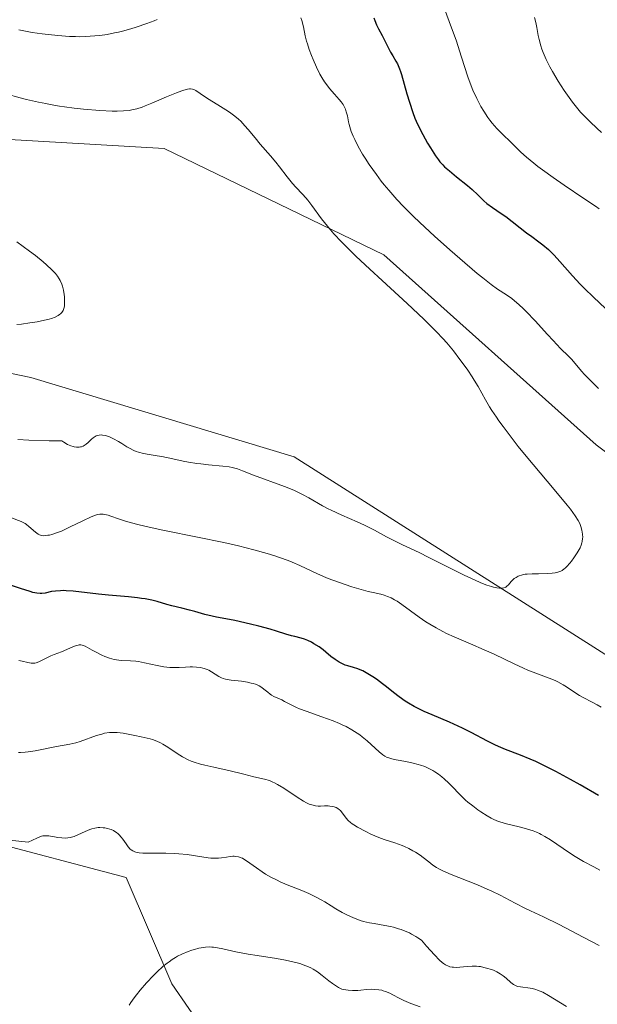
# Model space of a CAD drawing. Units: metres. Extents: x 632637 to 636123, y 4660283 to 4662645.
# Drawn here: x 634951 to 635045, y 4660521 to 4660683 of the extents above; entities that cross this region are included whole.
import ezdxf

# ---------------------------------------------------------------- set-up
doc = ezdxf.new("R2010")
doc.units = ezdxf.units.M
doc.header["$MEASUREMENT"] = 0
for name, color, linetype, lineweight in [('Cultivos herbáceos CxS', 92, 'Continuous', 0), ('Curva de nivel maestra', 30, 'Continuous', 30), ('Curva de nivel normal', 30, 'Continuous', 0), ('Matorral CxS', 135, 'Continuous', 0), ('Suelo desnudo CxS', 253, 'Continuous', 0)]:
    doc.layers.add(name, color=color, linetype=linetype, lineweight=lineweight)

msp = doc.modelspace()

# ---------------------------------------------------------------- linework, layer by layer
at = {"layer": 'Cultivos herbáceos CxS', "color": 92, "linetype": 'Continuous', "lineweight": 0}
for points in [[(634931.8747, 4660663.9647, 486.2459), (634974.2231, 4660661.4715, 488.6669), (635010.3441, 4660644.0243, 491.8926), (635045.2203, 4660612.8685, 492.3211), (635085.0777, 4660582.9591, 493.7771)], [(635085.0777, 4660582.9591, 493.7771), (635045.2203, 4660612.8685, 492.3211), (635010.3441, 4660644.0243, 491.8926), (634974.2231, 4660661.4715, 488.6669), (634931.8747, 4660663.9647, 486.2459)], [(635057.5571, 4660571.5397, 491.935), (634995.5847, 4660610.8577, 487.6242), (634952.3397, 4660623.8943, 485.7156), (634901.3485, 4660634.4319, 483.6306)], [(634901.3485, 4660634.4319, 483.6306), (634952.3397, 4660623.8943, 485.7156), (634995.5847, 4660610.8577, 487.6242), (635057.5571, 4660571.5397, 491.935)]]:
    msp.add_polyline3d(points, dxfattribs=at)
at = {"layer": 'Curva de nivel maestra', "color": 30, "linetype": 'Continuous', "lineweight": 30, "elevation": 500, "flags": 128}
for points in [[(635008.7, 4660682.9201), (635008.84, 4660682.5101), (635009.13, 4660681.7701), (635009.44, 4660681.1401), (635010.06, 4660680.0101), (635010.5, 4660679.1401), (635011.09, 4660677.9301), (635011.42, 4660677.3201), (635011.79, 4660676.7101), (635012.3, 4660675.8401), (635012.56, 4660675.3601), (635012.91, 4660674.5601), (635013.07, 4660674.1201), (635013.22, 4660673.6501), (635014.1, 4660670.4401), (635014.52, 4660669.0701), (635015.08, 4660667.4101), (635015.42, 4660666.4701), (635015.87, 4660665.5001), (635016.73, 4660663.8001), (635017.52, 4660662.3801), (635017.99, 4660661.5801), (635018.82, 4660660.3101), (635019.31, 4660659.6101), (635019.54, 4660659.3201), (635019.99, 4660658.8101), (635020.31, 4660658.4901), (635021.09, 4660657.8001), (635022.28, 4660656.8401), (635024.04, 4660655.4101), (635024.82, 4660654.7401), (635025.75, 4660653.8801), (635026.73, 4660652.9201), (635027.25, 4660652.4801), (635028.18, 4660651.8001), (635029.6, 4660650.8401), (635030.34, 4660650.3101), (635033.76, 4660647.6401), (635034.61, 4660647.0201), (635035.81, 4660646.1501), (635036.42, 4660645.6701), (635037.35, 4660644.8901), (635037.82, 4660644.4501), (635038.28, 4660643.9901), (635039.23, 4660642.9601), (635041.34, 4660640.5701), (635042.59, 4660639.2301), (635043.29, 4660638.5301), (635044.76, 4660637.1001), (635047.7, 4660634.2801)], [(635045.61, 4660555.2701), (635042.58, 4660557.0201), (635040.96, 4660557.9201), (635038.55, 4660559.2201), (635036.29, 4660560.3701), (635035.28, 4660560.8501), (635034.36, 4660561.2701), (635032.79, 4660561.9201), (635030.3, 4660562.8501), (635029.16, 4660563.3201), (635028.57, 4660563.5901), (635027.34, 4660564.2101), (635024.69, 4660565.6201), (635023.27, 4660566.3301), (635022.55, 4660566.6701), (635021.09, 4660567.3201), (635018.25, 4660568.5101), (635016.97, 4660569.0801), (635016.38, 4660569.3601), (635015.31, 4660569.9101), (635014.37, 4660570.4501), (635013.81, 4660570.8001), (635012.83, 4660571.4701), (635011.9, 4660572.1901), (635010.74, 4660573.1401), (635010.09, 4660573.6501), (635009.09, 4660574.3901), (635008.54, 4660574.7601), (635007.7, 4660575.2801), (635006.86, 4660575.7301), (635006.46, 4660575.9201), (635006.07, 4660576.0701), (635005.32, 4660576.3101), (635004.4, 4660576.5701), (635003.95, 4660576.7101), (635003.51, 4660576.8801), (635003.29, 4660576.9901), (635002.96, 4660577.1701), (635002.3, 4660577.6101), (635001.64, 4660578.1201), (635000.77, 4660578.8401), (635000.34, 4660579.1901), (634999.69, 4660579.6701), (634998.84, 4660580.2101), (634998.43, 4660580.4401), (634997.84, 4660580.7401), (634997.55, 4660580.8601), (634997.28, 4660580.9601), (634996.74, 4660581.1201), (634995.68, 4660581.3701), (634995.14, 4660581.5101), (634994.24, 4660581.7901), (634992.69, 4660582.2901), (634991.66, 4660582.5901), (634989.77, 4660583.0901), (634988.4, 4660583.4201), (634985.83, 4660584.0001), (634984.37, 4660584.2801), (634982.83, 4660584.5701), (634982.11, 4660584.7301), (634980.93, 4660585.0301), (634979.25, 4660585.5101), (634978.4, 4660585.7401), (634977.12, 4660586.0501), (634975.48, 4660586.4401), (634974.69, 4660586.6501), (634973.1, 4660587.1101), (634972.19, 4660587.3401), (634971.13, 4660587.5501), (634970.52, 4660587.6501), (634969.85, 4660587.7401), (634968.37, 4660587.9101), (634965.1, 4660588.2001), (634963.47, 4660588.3501), (634959.26, 4660588.8201), (634958.14, 4660588.9001), (634957.64, 4660588.9201), (634957.18, 4660588.9101), (634956.38, 4660588.8601), (634955.71, 4660588.7601), (634954.68, 4660588.5301), (634954.13, 4660588.4401), (634953.84, 4660588.4301), (634953.32, 4660588.4901), (634952.65, 4660588.6401), (634952.23, 4660588.7601), (634950.62, 4660589.2801), (634947.99, 4660590.1501)]]:
    msp.add_lwpolyline(points, dxfattribs=at)
at = {"layer": 'Curva de nivel normal', "color": 30, "linetype": 'Continuous', "lineweight": 0, "flags": 128}
for points, elevation in [([(635019.89, 4660685.4301), (635021.44, 4660681.3001), (635022.18, 4660679.2601), (635023.09, 4660676.4801), (635024.14, 4660673.2301), (635024.68, 4660671.7501), (635024.96, 4660671.0401), (635025.59, 4660669.6701), (635026.26, 4660668.3901), (635026.74, 4660667.6001), (635027.39, 4660666.6001), (635027.73, 4660666.1401), (635028.12, 4660665.6501), (635028.91, 4660664.7501), (635029.7, 4660663.9301), (635031.27, 4660662.4201), (635032.84, 4660660.9001), (635033.78, 4660660.0501), (635034.95, 4660659.0801), (635035.64, 4660658.5401), (635036.41, 4660657.9601), (635038.12, 4660656.7201), (635039.93, 4660655.4601), (635043.16, 4660653.3001), (635045.1, 4660652.0301), (635045.7, 4660651.6001)], 505), ([(634950.37, 4660680.9901), (634952.54, 4660680.5301), (634954.18, 4660680.3201), (634956.79, 4660680.0301), (634958.69, 4660679.8801), (634959.69, 4660679.8501), (634960.27, 4660679.8401), (634961.32, 4660679.8701), (634962.87, 4660679.9701), (634963.65, 4660680.0601), (634964.85, 4660680.2201), (634966.1, 4660680.4501), (634966.74, 4660680.5901), (634967.41, 4660680.7501), (634968.76, 4660681.1101), (634969.66, 4660681.3901), (634971.4, 4660681.9801), (634972.58, 4660682.4401), (634973.11, 4660682.6701)], 495), ([(634996.71, 4660682.9201), (634996.86, 4660682.4701), (634997.11, 4660681.4601), (634997.42, 4660679.9601), (634997.63, 4660679.1201), (634997.76, 4660678.6701), (634998.08, 4660677.7301), (634998.44, 4660676.7501), (634998.7, 4660676.1001), (634999.26, 4660674.8401), (634999.83, 4660673.6901), (635000.13, 4660673.1601), (635000.6, 4660672.4101), (635001.11, 4660671.7001), (635001.38, 4660671.3601), (635002.24, 4660670.3901), (635002.99, 4660669.5501), (635003.33, 4660669.1301), (635003.62, 4660668.7101), (635003.75, 4660668.5001), (635003.91, 4660668.1801), (635004, 4660667.9601), (635004.15, 4660667.5201), (635004.33, 4660666.8401), (635004.52, 4660665.8901), (635004.64, 4660665.4101), (635004.85, 4660664.6601), (635004.98, 4660664.2801), (635005.29, 4660663.4901), (635005.54, 4660662.9401), (635006.12, 4660661.8001), (635006.83, 4660660.5601), (635007.23, 4660659.9001), (635007.91, 4660658.8701), (635009.1, 4660657.2001), (635009.91, 4660656.1201), (635010.36, 4660655.5401), (635011.12, 4660654.6301), (635012.47, 4660653.1101), (635013.54, 4660651.9701), (635015.13, 4660650.3801), (635016.22, 4660649.3401), (635018.63, 4660647.1101), (635021.16, 4660644.8501), (635022.8, 4660643.4201), (635025.68, 4660640.9701), (635026.56, 4660640.2601), (635027.95, 4660639.1701), (635028.99, 4660638.4201), (635030.46, 4660637.4601), (635031.33, 4660636.8501), (635031.78, 4660636.5101), (635032.5, 4660635.9101), (635033.29, 4660635.1701), (635033.72, 4660634.7401), (635035.17, 4660633.2201), (635037.2, 4660630.9801), (635038.14, 4660629.9501), (635039.36, 4660628.6801), (635040.65, 4660627.3901), (635041.18, 4660626.8401), (635042.79, 4660624.9501), (635043.31, 4660624.3801), (635044.23, 4660623.4601), (635045.61, 4660622.1201)], 495), ([(635046.07, 4660664.1301), (635045.31, 4660664.8001), (635044.2, 4660665.8401), (635043.15, 4660666.9101), (635042.65, 4660667.4601), (635042.18, 4660668.0101), (635041.29, 4660669.1101), (635040.47, 4660670.2401), (635039.95, 4660671.0001), (635038.96, 4660672.5401), (635038.03, 4660674.1101), (635037.59, 4660674.9001), (635037, 4660676.0801), (635036.5, 4660677.2201), (635036.29, 4660677.7801), (635036.11, 4660678.3301), (635035.83, 4660679.3801), (635035.69, 4660680.0501), (635035.45, 4660681.3201), (635035.28, 4660682.1901), (635035.08, 4660683.0101)], 510), ([(634950.2, 4660613.7201), (634951.98, 4660613.6301), (634955.35, 4660613.5301), (634957.45, 4660613.5001), (634957.78, 4660613.2801), (634958.38, 4660612.9301), (634958.93, 4660612.6801), (634959.26, 4660612.5701), (634959.47, 4660612.5201), (634959.85, 4660612.4601), (634960.25, 4660612.4601), (634960.48, 4660612.5001), (634960.63, 4660612.5401), (634960.91, 4660612.6401), (634961.1, 4660612.7401), (634961.45, 4660612.9801), (634961.75, 4660613.2501), (634962.11, 4660613.6101), (634962.28, 4660613.7701), (634962.56, 4660614.0001), (634962.73, 4660614.1301), (634963.08, 4660614.3101), (634963.25, 4660614.3701), (634963.57, 4660614.4501), (634963.89, 4660614.4701), (634964.1, 4660614.4501), (634964.52, 4660614.3801), (634965.14, 4660614.2001), (634965.45, 4660614.0801), (634965.94, 4660613.8601), (634966.72, 4660613.4201), (634967.29, 4660613.0601), (634968.1, 4660612.5301), (634968.55, 4660612.2801), (634969.25, 4660611.9301), (634969.63, 4660611.7801), (634970.02, 4660611.6501), (634970.85, 4660611.4401), (634971.75, 4660611.2701), (634973.1, 4660611.0401), (634973.84, 4660610.9101), (634975.65, 4660610.5401), (634977.38, 4660610.1801), (634978.26, 4660610.0101), (634979.59, 4660609.7901), (634980.25, 4660609.7101), (634981.53, 4660609.5801), (634983.89, 4660609.3701), (634984.92, 4660609.2201), (634985.39, 4660609.1201), (634986.27, 4660608.8901), (634987.11, 4660608.5901), (634988.92, 4660607.8801), (634994.03, 4660606.0001), (634995.52, 4660605.3901), (634996.41, 4660604.9901), (634996.95, 4660604.7201), (634997.98, 4660604.1701), (635000.25, 4660602.8501), (635001.16, 4660602.3601), (635001.67, 4660602.1101), (635003.41, 4660601.3201), (635005.95, 4660600.2001), (635007.16, 4660599.6501), (635008.78, 4660598.8301), (635010.75, 4660597.7701), (635011.76, 4660597.2401), (635013.41, 4660596.4301), (635016.1, 4660595.1601), (635017.74, 4660594.3601), (635023.53, 4660591.4801), (635025.32, 4660590.6301), (635026.12, 4660590.2801), (635026.82, 4660589.9901), (635027.25, 4660589.8301), (635027.99, 4660589.5801), (635028.31, 4660589.4901), (635028.88, 4660589.3601), (635029.34, 4660589.3101), (635029.6, 4660589.3101), (635029.75, 4660589.3201), (635030.03, 4660589.3801), (635030.23, 4660589.4401), (635030.34, 4660589.5001), (635030.55, 4660589.6301), (635030.81, 4660589.8701), (635031.25, 4660590.4001), (635031.58, 4660590.7401), (635031.75, 4660590.8901), (635032.04, 4660591.1001), (635032.37, 4660591.2801), (635032.54, 4660591.3501), (635032.91, 4660591.4801), (635033.11, 4660591.5301), (635033.55, 4660591.6001), (635033.89, 4660591.6401), (635034.68, 4660591.6801), (635035.74, 4660591.6901), (635037.26, 4660591.7201), (635037.95, 4660591.7601), (635038.49, 4660591.8301), (635038.73, 4660591.8801), (635039.09, 4660591.9901), (635039.42, 4660592.1401), (635039.59, 4660592.2401), (635039.93, 4660592.4801), (635040.11, 4660592.6301), (635040.38, 4660592.8801), (635040.89, 4660593.4401), (635041.16, 4660593.7601), (635041.55, 4660594.2801), (635042.1, 4660595.1101), (635042.41, 4660595.6701), (635042.55, 4660595.9501), (635042.72, 4660596.3601), (635042.84, 4660596.7501), (635042.9, 4660597.0001), (635042.97, 4660597.4701), (635042.99, 4660597.7001), (635042.98, 4660598.1401), (635042.92, 4660598.5501), (635042.87, 4660598.8101), (635042.74, 4660599.3001), (635042.58, 4660599.7801), (635042.47, 4660600.0301), (635042.26, 4660600.4501), (635041.76, 4660601.2201), (635040.98, 4660602.2801), (635040.45, 4660602.9501), (635038.32, 4660605.5301), (635034.85, 4660609.6401), (635033.17, 4660611.6601), (635032.41, 4660612.5901), (635031.06, 4660614.3101), (635029.9, 4660615.8401), (635029.23, 4660616.7801), (635028.82, 4660617.3801), (635028.08, 4660618.5001), (635027.7, 4660619.1001), (635027.02, 4660620.2501), (635025.79, 4660622.4101), (635025.16, 4660623.4701), (635024.82, 4660624.0101), (635024.11, 4660625.0901), (635023.35, 4660626.1701), (635022.83, 4660626.8801), (635021.76, 4660628.2601), (635020.65, 4660629.6001), (635020.03, 4660630.2901), (635018.97, 4660631.4201), (635017.67, 4660632.7301), (635016.9, 4660633.4601), (635014.15, 4660636.0401), (635010.02, 4660639.8301), (635008.04, 4660641.6601), (635005.73, 4660643.8201), (635004.71, 4660644.8101), (635003.34, 4660646.1901), (635002.13, 4660647.4901), (635001.58, 4660648.1301), (635001.05, 4660648.7501), (635000.1, 4660649.9701), (634998.49, 4660652.1201), (634997.82, 4660653.0001), (634997.52, 4660653.3701), (634996.95, 4660654.0101), (634995.89, 4660655.1201), (634995.34, 4660655.7301), (634994.45, 4660656.8301), (634993.2, 4660658.4701), (634992.58, 4660659.2601), (634991.7, 4660660.3101), (634990, 4660662.2201), (634989.16, 4660663.2401), (634988.04, 4660664.6101), (634987.5, 4660665.2301), (634986.81, 4660665.9601), (634986.45, 4660666.3001), (634985.87, 4660666.7901), (634985.19, 4660667.2901), (634984.81, 4660667.5501), (634983.48, 4660668.3901), (634981.64, 4660669.5101), (634980.86, 4660670.0001), (634979.42, 4660671.0001), (634979.09, 4660671.1701), (634978.91, 4660671.2301), (634978.58, 4660671.2701), (634978.39, 4660671.2701), (634978.06, 4660671.2301), (634977.47, 4660671.0801), (634977.12, 4660670.9701), (634976.26, 4660670.6401), (634974.64, 4660669.9601), (634972.21, 4660668.9201), (634971.1, 4660668.4701), (634970.6, 4660668.2901), (634969.72, 4660668.0201), (634968.95, 4660667.8301), (634968.48, 4660667.7501), (634967.57, 4660667.6501), (634966.49, 4660667.6101), (634965.67, 4660667.6201), (634963.65, 4660667.7201), (634960.97, 4660667.9401), (634959.44, 4660668.1101), (634957.84, 4660668.3201), (634957.02, 4660668.4401), (634955.53, 4660668.7001), (634954.77, 4660668.8501), (634953.57, 4660669.1001), (634951.62, 4660669.5501), (634950.56, 4660669.8101), (634948.21, 4660670.4401)], 490), ([(634950.04, 4660632.6001), (634950.78, 4660632.6801), (634952.15, 4660632.8601), (634953.38, 4660633.0601), (634954.11, 4660633.2001), (634955.35, 4660633.4901), (634955.72, 4660633.6101), (634956.35, 4660633.8301), (634956.82, 4660634.0701), (634957.06, 4660634.2401), (634957.2, 4660634.3501), (634957.43, 4660634.5901), (634957.62, 4660634.8901), (634957.7, 4660635.0501), (634957.81, 4660635.4101), (634957.85, 4660635.6901), (634957.89, 4660636.3301), (634957.86, 4660637.1201), (634957.81, 4660637.5501), (634957.7, 4660638.2301), (634957.52, 4660638.9001), (634957.41, 4660639.2301), (634957.16, 4660639.8001), (634957, 4660640.0801), (634956.72, 4660640.5101), (634956.36, 4660640.9601), (634956.15, 4660641.1901), (634955.79, 4660641.5601), (634954.9, 4660642.4001), (634954.35, 4660642.8701), (634953.08, 4660643.9001), (634952.13, 4660644.6301), (634950.06, 4660646.1701)], 485), ([(635046.05, 4660569.7801), (635045.39, 4660570.1801), (635044.44, 4660570.6901), (635043.17, 4660571.3401), (635042.49, 4660571.7301), (635041.39, 4660572.4401), (635040.33, 4660573.1301), (635039.77, 4660573.4701), (635038.9, 4660573.9401), (635038.44, 4660574.1501), (635037.48, 4660574.5401), (635035.27, 4660575.3501), (635033.96, 4660575.8801), (635033.25, 4660576.2001), (635031.71, 4660576.9101), (635028.44, 4660578.4701), (635026.82, 4660579.2201), (635024.56, 4660580.2001), (635021.85, 4660581.3401), (635020.62, 4660581.9101), (635020.03, 4660582.2001), (635018.91, 4660582.8001), (635017.88, 4660583.4101), (635017.24, 4660583.8101), (635016.11, 4660584.5801), (635013.28, 4660586.6601), (635012.49, 4660587.1701), (635012.09, 4660587.4001), (635011.5, 4660587.7201), (635010.93, 4660587.9801), (635010.65, 4660588.0901), (635010.38, 4660588.1801), (635009.84, 4660588.3201), (635008.59, 4660588.5901), (635007.76, 4660588.7801), (635006.22, 4660589.2101), (635005.08, 4660589.5701), (635002.88, 4660590.2901), (635001.16, 4660590.9201), (635000.41, 4660591.2301), (634999.3, 4660591.7301), (634997.56, 4660592.5701), (634996.51, 4660593.0601), (634995.27, 4660593.5801), (634994.58, 4660593.8601), (634993.2, 4660594.3601), (634992.43, 4660594.6201), (634991.16, 4660595.0201), (634988.99, 4660595.6401), (634986.45, 4660596.2801), (634985.03, 4660596.6001), (634983.5, 4660596.9401), (634980.25, 4660597.6101), (634973.77, 4660598.9101), (634971.04, 4660599.5001), (634969.9, 4660599.7701), (634968.07, 4660600.2701), (634966.73, 4660600.6901), (634965.48, 4660601.1301), (634965.01, 4660601.2801), (634964.47, 4660601.4201), (634964.21, 4660601.4501), (634963.84, 4660601.4701), (634963.66, 4660601.4501), (634963.27, 4660601.3901), (634962.96, 4660601.3001), (634962.24, 4660601.0301), (634960.88, 4660600.3901), (634958.81, 4660599.3701), (634957.82, 4660598.9001), (634957.36, 4660598.7001), (634956.53, 4660598.3801), (634955.81, 4660598.1501), (634955.39, 4660598.0501), (634955.13, 4660598.0001), (634954.68, 4660597.9501), (634954.45, 4660597.9401), (634954.07, 4660597.9801), (634953.74, 4660598.0901), (634953.53, 4660598.2001), (634953.12, 4660598.5001), (634952.03, 4660599.4601), (634951.62, 4660599.7801), (634951.41, 4660599.9201), (634951.19, 4660600.0401), (634950.73, 4660600.2601), (634949.15, 4660600.8601)], 495), ([(635045.83, 4660543.0601), (635044.81, 4660543.5701), (635043.1, 4660544.4901), (635041.75, 4660545.2801), (635041, 4660545.7501), (635039.78, 4660546.5701), (635037.68, 4660548.0201), (635036.79, 4660548.5801), (635036.18, 4660548.9101), (635035.87, 4660549.0601), (635035.38, 4660549.2801), (635034.85, 4660549.4701), (635033.73, 4660549.8301), (635032.57, 4660550.1501), (635030.45, 4660550.6701), (635029.37, 4660550.9901), (635028.91, 4660551.1501), (635028.26, 4660551.4201), (635027.95, 4660551.5801), (635027.28, 4660551.9601), (635026.27, 4660552.6001), (635025.74, 4660552.9701), (635024.92, 4660553.5801), (635024.13, 4660554.2101), (635023.75, 4660554.5401), (635023.4, 4660554.8701), (635022.73, 4660555.5201), (635021.55, 4660556.7701), (635020.99, 4660557.3401), (635020.24, 4660558.0401), (635019.87, 4660558.3601), (635019.28, 4660558.8001), (635018.68, 4660559.2001), (635018.37, 4660559.3901), (635017.5, 4660559.8301), (635017.04, 4660560.0301), (635016.32, 4660560.2901), (635015.95, 4660560.4101), (635015.16, 4660560.6301), (635013.91, 4660560.8901), (635012.32, 4660561.1701), (635011.65, 4660561.3101), (635011.12, 4660561.4601), (635010.88, 4660561.5501), (635010.46, 4660561.7701), (635010.18, 4660561.9501), (635009.56, 4660562.4701), (635007.57, 4660564.2801), (635006.77, 4660564.9301), (635006.36, 4660565.2501), (635005.95, 4660565.5501), (635005.08, 4660566.1001), (635004.15, 4660566.6001), (635003.49, 4660566.9201), (635003.02, 4660567.1301), (635002.02, 4660567.5401), (635000.12, 4660568.2301), (634997.58, 4660569.1301), (634996.48, 4660569.5401), (634996, 4660569.7401), (634995.2, 4660570.1101), (634994.02, 4660570.7301), (634993.54, 4660570.9801), (634992.27, 4660571.5401), (634991.86, 4660571.7701), (634991.66, 4660571.9101), (634991.25, 4660572.2501), (634990.63, 4660572.7701), (634990.27, 4660573.0301), (634989.86, 4660573.2801), (634989.63, 4660573.3901), (634989.25, 4660573.5501), (634988.84, 4660573.6801), (634988.54, 4660573.7601), (634987.92, 4660573.8901), (634986.95, 4660574.0401), (634985.22, 4660574.2401), (634984.33, 4660574.3901), (634983.91, 4660574.5101), (634983.67, 4660574.6101), (634983.22, 4660574.8501), (634982.03, 4660575.6001), (634981.56, 4660575.8401), (634981.3, 4660575.9501), (634980.83, 4660576.1201), (634980.57, 4660576.1901), (634980.18, 4660576.2801), (634979.55, 4660576.3701), (634978.87, 4660576.4101), (634978.52, 4660576.4101), (634977.76, 4660576.3701), (634976.68, 4660576.3001), (634976.09, 4660576.2801), (634975.16, 4660576.3001), (634974.67, 4660576.3501), (634974.17, 4660576.4201), (634973.11, 4660576.6201), (634971, 4660577.0901), (634970.03, 4660577.2701), (634969.57, 4660577.3301), (634968.73, 4660577.3901), (634967.18, 4660577.4501), (634966.43, 4660577.5401), (634966.04, 4660577.6101), (634965.26, 4660577.8301), (634964.49, 4660578.1101), (634963.98, 4660578.3301), (634963.04, 4660578.8001), (634962.4, 4660579.1701), (634961.63, 4660579.6101), (634961.28, 4660579.7801), (634960.94, 4660579.9201), (634960.78, 4660579.9601), (634960.53, 4660580.0001), (634960.29, 4660580.0001), (634960.13, 4660579.9901), (634959.81, 4660579.9201), (634959.32, 4660579.7301), (634958.27, 4660579.2401), (634957.39, 4660578.8801), (634956.18, 4660578.4301), (634955.61, 4660578.2001), (634954.84, 4660577.8501), (634953.99, 4660577.4001), (634953.63, 4660577.2301), (634953.21, 4660577.0701), (634952.99, 4660577.0301), (634952.61, 4660577.0101), (634952.39, 4660577.0301), (634951.85, 4660577.1101), (634950.91, 4660577.3201), (634950.37, 4660577.4601)], 505), ([(634950.31, 4660562.3401), (634950.63, 4660562.3301), (634951.42, 4660562.3901), (634951.9, 4660562.4601), (634953.03, 4660562.6501), (634956.56, 4660563.3301), (634958.76, 4660563.7101), (634959.7, 4660563.9401), (634960.43, 4660564.1701), (634963.11, 4660565.1201), (634963.98, 4660565.3801), (634964.46, 4660565.5001), (634965.24, 4660565.6201), (634965.73, 4660565.6601), (634966, 4660565.6601), (634966.49, 4660565.6301), (634967.49, 4660565.5001), (634969.41, 4660565.1701), (634970.47, 4660564.9501), (634971.92, 4660564.5901), (634972.33, 4660564.4701), (634973.03, 4660564.2201), (634973.64, 4660563.9401), (634974.02, 4660563.7301), (634974.84, 4660563.2101), (634976.37, 4660562.1801), (634977.25, 4660561.6401), (634978.19, 4660561.1401), (634978.68, 4660560.9301), (634979.18, 4660560.7401), (634980.21, 4660560.4301), (634980.93, 4660560.2601), (634982.42, 4660559.9501), (634983.6, 4660559.7001), (634984.84, 4660559.4101), (634987.31, 4660558.7901), (634988.96, 4660558.3801), (634990.72, 4660557.9901), (634991.53, 4660557.7401), (634992.09, 4660557.5101), (634992.38, 4660557.3701), (634992.85, 4660557.1201), (634993.87, 4660556.5001), (634996.07, 4660555.0101), (634997.13, 4660554.3601), (634997.61, 4660554.1001), (634998.06, 4660553.9001), (634998.34, 4660553.8001), (634998.85, 4660553.6501), (634999.08, 4660553.6101), (634999.52, 4660553.5601), (634999.91, 4660553.5501), (635000.6, 4660553.5801), (635001.19, 4660553.5901), (635001.46, 4660553.5701), (635001.83, 4660553.5101), (635002.17, 4660553.4301), (635002.33, 4660553.3701), (635002.48, 4660553.3001), (635002.76, 4660553.1401), (635003.02, 4660552.9501), (635003.18, 4660552.8101), (635003.49, 4660552.4701), (635003.71, 4660552.1901), (635004.15, 4660551.6001), (635004.48, 4660551.1901), (635004.84, 4660550.8501), (635005.14, 4660550.6201), (635005.38, 4660550.4601), (635006.02, 4660550.0901), (635007.39, 4660549.3701), (635008.21, 4660548.9701), (635009.52, 4660548.4101), (635010.4, 4660548.0901), (635012.12, 4660547.5101), (635013.32, 4660547.0801), (635013.7, 4660546.9301), (635014.42, 4660546.5901), (635015.09, 4660546.2401), (635015.51, 4660546.0001), (635016.28, 4660545.5001), (635016.8, 4660545.1201), (635017.74, 4660544.3901), (635018.39, 4660543.8801), (635018.99, 4660543.4801), (635019.34, 4660543.2701), (635020, 4660542.9401), (635021.38, 4660542.3301), (635022.66, 4660541.8201), (635025.71, 4660540.6101), (635027.29, 4660539.9401), (635028.04, 4660539.6001), (635029.43, 4660538.9301), (635031.88, 4660537.6301), (635033.6, 4660536.7401), (635034.4, 4660536.3701), (635036.53, 4660535.3801), (635039.14, 4660534.1001), (635043.09, 4660532.0701), (635045.71, 4660530.6801)], 510), ([(635040.32, 4660520.6901), (635037.38, 4660522.4901), (635036.44, 4660523.0001), (635035.99, 4660523.2001), (635035.55, 4660523.3701), (635035.27, 4660523.4601), (635034.73, 4660523.6001), (635033.99, 4660523.7401), (635033.14, 4660523.8301), (635032.78, 4660523.8801), (635032.34, 4660523.9701), (635032.15, 4660524.0201), (635031.82, 4660524.1701), (635031.61, 4660524.3001), (635031.18, 4660524.6301), (635030.4, 4660525.3201), (635029.95, 4660525.6901), (635029.45, 4660526.0401), (635029.18, 4660526.2001), (635028.91, 4660526.3501), (635028.34, 4660526.6101), (635027.78, 4660526.8101), (635027.42, 4660526.9201), (635026.75, 4660527.0901), (635026.18, 4660527.2101), (635025.92, 4660527.2501), (635025.53, 4660527.2801), (635024.85, 4660527.2801), (635024, 4660527.2201), (635022.78, 4660527.1201), (635022.22, 4660527.0901), (635021.75, 4660527.1001), (635021.54, 4660527.1201), (635021.16, 4660527.2001), (635020.92, 4660527.2801), (635020.44, 4660527.5001), (635020.1, 4660527.7301), (635019.88, 4660527.8901), (635019.49, 4660528.2501), (635018.63, 4660529.1301), (635017.34, 4660530.5601), (635016.49, 4660531.5401), (635015.93, 4660531.9301), (635015.57, 4660532.1601), (635014.86, 4660532.5601), (635014.52, 4660532.7401), (635013.85, 4660533.0401), (635013.19, 4660533.2901), (635012.75, 4660533.4301), (635011.9, 4660533.6701), (635011.42, 4660533.7901), (635010.47, 4660533.9801), (635008.71, 4660534.2701), (635007.95, 4660534.4101), (635006.98, 4660534.6301), (635006.42, 4660534.8001), (635006.06, 4660534.9301), (635005.33, 4660535.2201), (635004.13, 4660535.7801), (635003.47, 4660536.1201), (635002.42, 4660536.7201), (635001.68, 4660537.1801), (635000.61, 4660537.8401), (635000.02, 4660538.1801), (634999.07, 4660538.6901), (634998.55, 4660538.9501), (634998.01, 4660539.1901), (634996.85, 4660539.6801), (634994.45, 4660540.6301), (634993.31, 4660541.1201), (634992.78, 4660541.3801), (634991.78, 4660541.8901), (634990.88, 4660542.4101), (634990.34, 4660542.7501), (634989.39, 4660543.4001), (634987.77, 4660544.5901), (634987.32, 4660544.8701), (634987.11, 4660544.9901), (634986.9, 4660545.0901), (634986.47, 4660545.2301), (634986.03, 4660545.3101), (634985.72, 4660545.3201), (634985.51, 4660545.3201), (634985.06, 4660545.2801), (634984.5, 4660545.2001), (634983.65, 4660545.0701), (634983.17, 4660545.0201), (634982.36, 4660545.0001), (634981.92, 4660545.0201), (634981.44, 4660545.0601), (634980.41, 4660545.2101), (634978, 4660545.5901), (634976.65, 4660545.7401), (634975.94, 4660545.7801), (634974.49, 4660545.8201), (634971.79, 4660545.8101), (634970.71, 4660545.8401), (634970.14, 4660545.8901), (634969.9, 4660545.9201), (634969.58, 4660545.9901), (634969.39, 4660546.0501), (634969.07, 4660546.1901), (634968.8, 4660546.3701), (634968.64, 4660546.5101), (634968.34, 4660546.8701), (634967.98, 4660547.3601), (634967.45, 4660548.1101), (634967.15, 4660548.4801), (634966.83, 4660548.8301), (634966.67, 4660549.0001), (634966.4, 4660549.2201), (634966.12, 4660549.4101), (634965.92, 4660549.5301), (634965.52, 4660549.7101), (634965.31, 4660549.7901), (634964.9, 4660549.9001), (634964.48, 4660549.9801), (634964.21, 4660550.0101), (634963.68, 4660550.0301), (634963.39, 4660550.0201), (634962.86, 4660549.9501), (634962.34, 4660549.8301), (634962, 4660549.7101), (634961.28, 4660549.4101), (634960.08, 4660548.8501), (634959.43, 4660548.5901), (634958.99, 4660548.4501), (634958.77, 4660548.4001), (634958.43, 4660548.3401), (634958.1, 4660548.3101), (634957.43, 4660548.3301), (634956.77, 4660548.4201), (634955.94, 4660548.5701), (634955.56, 4660548.6301), (634955.29, 4660548.6601), (634954.79, 4660548.6801), (634954.33, 4660548.6501), (634954.06, 4660548.6001), (634953.32, 4660548.3101), (634951.9, 4660547.6401), (634948.82, 4660547.9901)], 515), ([(634968.5, 4660520.8601), (634968.78, 4660521.3101), (634969.33, 4660522.1101), (634969.68, 4660522.5701), (634970.28, 4660523.3201), (634971.35, 4660524.5601), (634972.47, 4660525.7501), (634973.08, 4660526.3601), (634974.04, 4660527.2301), (634974.71, 4660527.7701), (634975.05, 4660528.0201), (634975.57, 4660528.3801), (634976.09, 4660528.7001), (634976.44, 4660528.9001), (634977.14, 4660529.2501), (634978.16, 4660529.6701), (634978.8, 4660529.9001), (634979.21, 4660530.0201), (634979.95, 4660530.2201), (634980.68, 4660530.3701), (634981, 4660530.4201), (634981.63, 4660530.4501), (634982.06, 4660530.4301), (634982.35, 4660530.4001), (634983, 4660530.3001), (634983.86, 4660530.1301), (634986.01, 4660529.6501), (634988.01, 4660529.2601), (634989.52, 4660529.0101), (634992.67, 4660528.5201), (634994.16, 4660528.2601), (634994.86, 4660528.1201), (634996.11, 4660527.8101), (634996.67, 4660527.6501), (634997.36, 4660527.4001), (634997.69, 4660527.2701), (634998.31, 4660526.9901), (634998.69, 4660526.7901), (634999.42, 4660526.3401), (635000.21, 4660525.7601), (635001.28, 4660524.9001), (635001.87, 4660524.4601), (635002.52, 4660524.0201), (635002.87, 4660523.8101), (635003.44, 4660523.4901), (635004.09, 4660523.3901), (635004.48, 4660523.3401), (635005.18, 4660523.2901), (635006.05, 4660523.3001), (635006.55, 4660523.3301), (635007.45, 4660523.4301), (635008.34, 4660523.4901), (635008.8, 4660523.4801), (635009.49, 4660523.4201), (635009.97, 4660523.3201), (635010.21, 4660523.2601), (635010.58, 4660523.1401), (635011.32, 4660522.8301), (635011.82, 4660522.5801), (635012.84, 4660522.0301), (635013.61, 4660521.6401), (635014, 4660521.4601), (635014.77, 4660521.1601), (635016.31, 4660520.6101)], 520)]:
    msp.add_lwpolyline(points, dxfattribs=dict(at, elevation=elevation))
at = {"layer": 'Matorral CxS', "color": 135, "linetype": 'Continuous', "lineweight": 0}
for points in [[(635085.0777, 4660582.9591, 493.7771), (635045.2203, 4660612.8685, 492.3211), (635010.3441, 4660644.0243, 491.8926), (634974.2231, 4660661.4715, 488.6669), (634931.8747, 4660663.9647, 486.2459)], [(635085.0777, 4660582.9591, 493.7771), (635045.2203, 4660612.8685, 492.3211), (635010.3441, 4660644.0243, 491.8926), (634974.2231, 4660661.4715, 488.6669), (634931.8747, 4660663.9647, 486.2459)], [(634901.3485, 4660634.4319, 483.6306), (634952.3397, 4660623.8943, 485.7156), (634995.5847, 4660610.8577, 487.6242), (635057.5571, 4660571.5397, 491.935)], [(634901.3485, 4660634.4319, 483.6306), (634952.3397, 4660623.8943, 485.7156), (634995.5847, 4660610.8577, 487.6242), (635057.5571, 4660571.5397, 491.935)], [(635436.2251, 4660558.6781, 527.6379), (635385.0901, 4660551.8449, 525.0368), (635350.2139, 4660546.8623, 525.3506), (635312.8473, 4660529.4169, 526.2409), (635290.4273, 4660513.2177, 527.7973), (635259.2879, 4660503.2495, 526.6544), (635239.3599, 4660492.0345, 528.0068), (635230.6405, 4660470.8495, 526.3855), (635216.9395, 4660444.6811, 522.4114), (635206.9743, 4660432.2197, 521.9679), (635190.7821, 4660419.7591, 525.5266), (635165.5081, 4660415.6057, 527.3703), (635143.4511, 4660413.5297, 528.6217), (635116.8629, 4660416.9405, 528.8409), (635115.4439, 4660403.3215, 528.6199), (635103.7597, 4660408.4953, 527.9912), (635093.7957, 4660418.4647, 526.329), (635075.1127, 4660439.6499, 526.5659), (635047.7105, 4660457.0973, 528.0821), (635014.0801, 4660475.7907, 522.808), (634986.6785, 4660508.1925, 525.5311), (634975.4681, 4660524.3933, 520.2287), (634967.9953, 4660541.8395, 515.718), (634944.3293, 4660548.0713, 514.7958)], [(634944.3293, 4660548.0713, 514.7958), (634967.9953, 4660541.8395, 515.718), (634975.4681, 4660524.3933, 520.2287), (634986.6785, 4660508.1925, 525.5311), (635014.0801, 4660475.7907, 522.808), (635047.7105, 4660457.0973, 528.0821), (635075.1127, 4660439.6499, 526.5659), (635093.7957, 4660418.4647, 526.329), (635103.7597, 4660408.4953, 527.9912), (635115.4439, 4660403.3215, 528.6199)]]:
    msp.add_polyline3d(points, dxfattribs=at)
at = {"layer": 'Suelo desnudo CxS', "color": 253, "linetype": 'Continuous', "lineweight": 0}
for points in [[(634944.3293, 4660548.0713, 514.7958), (634967.9953, 4660541.8395, 515.718), (634975.4681, 4660524.3933, 520.2287), (634986.6785, 4660508.1925, 525.5311), (635014.0801, 4660475.7907, 522.808), (635047.7105, 4660457.0973, 528.0821), (635075.1127, 4660439.6499, 526.5659), (635093.7957, 4660418.4647, 526.329), (635103.7597, 4660408.4953, 527.9912), (635115.4439, 4660403.3215, 528.6199), (635116.9147, 4660391.2887, 528.6763), (635109.6747, 4660368.3139, 527.1267), (635098.2739, 4660328.4314, 526.0309), (634974.1438, 4660326.0765, 477.0765), (634970.4349, 4660332.0403, 477.301), (634980.8473, 4660340.3695, 481.6315), (634995.9913, 4660336.8743, 482.7227), (635001.6719, 4660363.2761, 486.929), (634988.3029, 4660371.2821, 485.5209), (634957.9401, 4660392.4321, 482.3119), (634930.8685, 4660424.7111, 480.8311)], [(634944.3293, 4660548.0713, 514.7958), (634967.9953, 4660541.8395, 515.718), (634975.4681, 4660524.3933, 520.2287), (634986.6785, 4660508.1925, 525.5311), (635014.0801, 4660475.7907, 522.808), (635047.7105, 4660457.0973, 528.0821), (635075.1127, 4660439.6499, 526.5659), (635093.7957, 4660418.4647, 526.329), (635103.7597, 4660408.4953, 527.9912), (635115.4439, 4660403.3215, 528.6199)]]:
    msp.add_polyline3d(points, dxfattribs=at)

doc.saveas('drawing.dxf')
